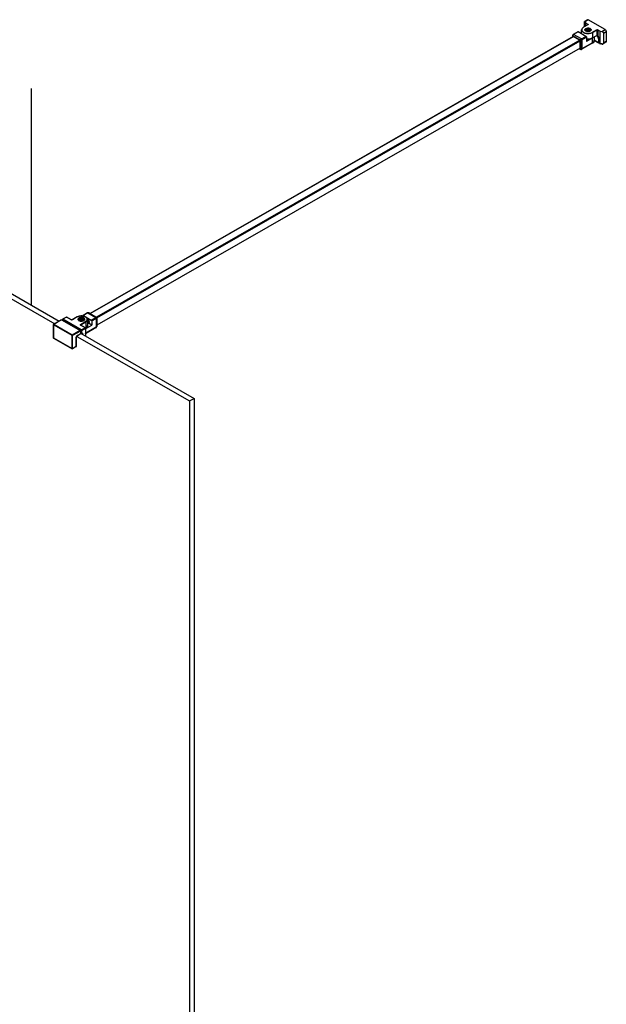
# Model space of a CAD drawing. Extents: x 5483 to 6944, y -29792 to -27080.
# Drawn here: x 6371 to 6897, y -28909 to -28026 of the extents above; entities that cross this region are included whole.
import ezdxf

# ---------------------------------------------------------------- set-up
doc = ezdxf.new("R2010")
doc.units = 0
doc.header["$MEASUREMENT"] = 0
doc.layers.add('DIM', color=7, linetype='CONTINUOUS')

msp = doc.modelspace()

# ---------------------------------------------------------------- linework, layer by layer
at = {"layer": 'DIM', "color": 0}
for p, q in [((6879.94, -28030.21), (6876.16, -28032.39)), ((6880.02, -28030.22), (6876.23, -28032.39)), ((6876.9, -28031.96), (6876.9, -28027.88)), ((6876.9, -28027.88), (6876.91, -28027.9)), ((6876.91, -28031.95), (6876.91, -28027.9)), ((6879.71, -28025.75), (6877.11, -28027.24)), ((6877.37, -28027.63), (6877.88, -28028.52)), ((6880.42, -28025.82), (6877.5, -28027.49)), ((6877.5, -28027.49), (6878.02, -28028.38)), ((6877.88, -28028.52), (6877.88, -28031.4)), ((6877.92, -28028.56), (6877.92, -28031.38)), ((6877.92, -28028.56), (6879.91, -28029.7)), ((6878.02, -28028.38), (6880.02, -28029.53)), ((6879.91, -28029.7), (6879.91, -28030.23)), ((6879.94, -28030.21), (6879.99, -28030.18)), ((6895.57, -28034.51), (6880.42, -28025.82)), ((6866.93, -28040.64), (6433.85, -28289.04)), ((6433.96, -28289.1), (6867.06, -28040.68)), ((6866.23, -28040.27), (6866.22, -28040.34)), ((6866.22, -28040.34), (6866.22, -28041.04)), ((6873, -28043.77), (6866.61, -28040.11)), ((6866.93, -28038.95), (6866.9, -28038.96)), ((6872.71, -28043.93), (6866.9, -28040.6)), ((6871.04, -28036.59), (6866.93, -28038.95)), ((6871.4, -28036.62), (6867.29, -28038.98)), ((6874.21, -28042.94), (6867.29, -28038.98)), ((6878.32, -28040.59), (6871.4, -28036.62)), ((6874.21, -28042.94), (6878.32, -28040.59)), ((6874.45, -28038.37), (6874.45, -28034.77)), ((6874.72, -28043.82), (6878.82, -28041.46)), ((6878.53, -28034.44), (6879.28, -28034)), ((6879.31, -28034.89), (6878.53, -28034.44)), ((6878.53, -28035.45), (6879.31, -28035)), ((6878.53, -28035.45), (6879.28, -28035.89)), ((6878.82, -28041.46), (6878.82, -28045.12)), ((6879.96, -28035.5), (6879.28, -28034)), ((6880.07, -28034.45), (6879.28, -28034)), ((6879.28, -28035.89), (6880.07, -28035.44)), ((6879.31, -28035.87), (6879.31, -28035)), ((6879.35, -28035.85), (6879.35, -28034.95)), ((6880.07, -28034.45), (6880.07, -28035.44)), ((6880.27, -28034.45), (6881.05, -28034)), ((6880.27, -28034.45), (6880.27, -28035.44)), ((6881.05, -28035.89), (6880.27, -28035.44)), ((6880.37, -28035.5), (6881.05, -28034)), ((6880.98, -28035.85), (6880.98, -28034.95)), ((6881.03, -28034.89), (6881.81, -28034.44)), ((6881.03, -28035.87), (6881.03, -28035)), ((6881.81, -28035.45), (6881.03, -28035)), ((6881.05, -28034), (6881.81, -28034.44)), ((6881.05, -28035.89), (6881.81, -28035.45)), ((6882.21, -28035.8), (6882.19, -28035.81)), ((6884.11, -28036.91), (6887.89, -28034.74)), ((6884.18, -28042.07), (6887.97, -28039.9)), ((6884.21, -28037.09), (6888, -28034.91)), ((6884.21, -28037.09), (6884.21, -28042)), ((6884.21, -28042), (6888, -28039.83)), ((6885.77, -28041.15), (6885.77, -28044.16)), ((6888, -28034.91), (6888, -28039.83)), ((6888.5, -28039.77), (6888.55, -28039.8)), ((6888.55, -28039.77), (6888.55, -28039.8)), ((6888.81, -28039.8), (6888.65, -28039.78)), ((6889.01, -28034.91), (6889.01, -28039.83)), ((6889.01, -28034.91), (6891, -28036.06)), ((6889.11, -28034.74), (6891.1, -28035.89)), ((6891, -28047.17), (6891, -28036.06)), ((6891.06, -28047.14), (6891.06, -28036.08)), ((6891.06, -28036.08), (6892.61, -28036.38)), ((6891.1, -28035.89), (6892.65, -28036.18)), ((6892.65, -28036.18), (6895.57, -28034.51)), ((6893.97, -28037.69), (6893.97, -28046.64)), ((6894.12, -28037.67), (6896.58, -28036.26)), ((6894.12, -28037.67), (6894.12, -28046.62)), ((6896.58, -28036.26), (6896.58, -28045.21)), ((6872.79, -28044.06), (6439.69, -28292.48)), ((6439.94, -28292.91), (6873.04, -28044.5)), ((6873.12, -28051.36), (6873.12, -28044.63)), ((6873.39, -28044.45), (6873.39, -28051.85)), ((6883.98, -28046.77), (6874.56, -28052.17)), ((6874.72, -28043.82), (6874.72, -28051.83)), ((6884.13, -28046.44), (6874.72, -28051.83)), ((6884, -28042.15), (6878.82, -28045.12)), ((6879.36, -28042.93), (6879.38, -28042.93)), ((6882.66, -28042.63), (6882.67, -28042.63)), ((6884.13, -28046.44), (6884.13, -28042.09)), ((6889.61, -28046.32), (6885.77, -28044.12)), ((6885.77, -28044.17), (6889.64, -28046.39)), ((6889.61, -28042.93), (6889.61, -28046.32)), ((6889.87, -28046.34), (6889.78, -28046.39)), ((6889.81, -28042.93), (6889.86, -28042.9)), ((6889.81, -28046.32), (6889.81, -28042.93)), ((6889.87, -28046.29), (6889.81, -28046.32)), ((6889.87, -28043.04), (6889.87, -28046.55)), ((6889.91, -28043.1), (6889.91, -28046.61)), ((6890.8, -28047.12), (6889.91, -28046.61)), ((6892.63, -28047.5), (6890.93, -28047.17)), ((6891.06, -28047.14), (6891, -28047.17)), ((6892.61, -28047.43), (6891.06, -28047.14)), ((6896.28, -28045.87), (6893.68, -28047.36)), ((6896.58, -28045.21), (6894.12, -28046.62)), ((6873.12, -28051.18), (6440.01, -28299.6)), ((6873.09, -28051.32), (6440.01, -28299.72)), ((6873, -28052.08), (6872.38, -28051.73)), ((6872.71, -28051.59), (6873.12, -28051.36)), ((6873, -28052.08), (6873.06, -28052.11)), ((6874.53, -28052.18), (6874.56, -28052.17)), ((6015.42, -28076.4), (6402.25, -28298.28)), ((6019.46, -28074.08), (6406.29, -28295.96)), ((6381.27, -28281.61), (6381.27, -28087.33)), ((6431.67, -28288.6), (6427.56, -28290.96)), ((6432.02, -28288.64), (6427.92, -28290.99)), ((6431.67, -28288.6), (6431.7, -28288.58)), ((6431.99, -28288.5), (6431.7, -28288.58)), ((6432.02, -28288.64), (6438.94, -28292.61)), ((6433.18, -28288.66), (6433.23, -28288.69)), ((6433.23, -28288.69), (6439.62, -28292.35)), ((6408.14, -28294.9), (6401.12, -28298.93)), ((6408.31, -28294.92), (6401.29, -28298.95)), ((6408.31, -28294.92), (6424.98, -28304.48)), ((6409.12, -28294.46), (6409.12, -28295.38)), ((6412.63, -28292.32), (6409.2, -28294.29)), ((6412.81, -28292.34), (6409.38, -28294.31)), ((6426.04, -28303.87), (6409.38, -28294.31)), ((6410.05, -28295.46), (6409.66, -28295.69)), ((6410.16, -28295.52), (6409.76, -28295.75)), ((6409.78, -28295.3), (6409.78, -28295.62)), ((6409.78, -28295.3), (6425.64, -28304.4)), ((6412.63, -28292.32), (6412.63, -28292.32)), ((6416.98, -28294.73), (6412.81, -28292.34)), ((6412.99, -28292.32), (6412.99, -28292.32)), ((6417.15, -28294.71), (6412.99, -28292.32)), ((6422.23, -28292.18), (6417.81, -28294.71)), ((6422.41, -28292.2), (6417.99, -28294.73)), ((6423.57, -28295.03), (6423.57, -28294.88)), ((6424.43, -28294.37), (6425.18, -28293.94)), ((6425.21, -28294.82), (6424.43, -28294.37)), ((6424.43, -28295.39), (6425.21, -28294.94)), ((6424.43, -28295.39), (6425.18, -28295.82)), ((6425.86, -28295.43), (6425.18, -28293.94)), ((6425.97, -28294.39), (6425.18, -28293.94)), ((6425.18, -28295.82), (6425.97, -28295.37)), ((6425.21, -28295.81), (6425.21, -28294.94)), ((6425.25, -28295.78), (6425.25, -28294.88)), ((6425.31, -28298.93), (6429.73, -28296.4)), ((6425.56, -28299.37), (6429.98, -28296.83)), ((6425.97, -28294.39), (6425.97, -28295.37)), ((6426.17, -28294.39), (6426.95, -28293.94)), ((6426.17, -28294.39), (6426.17, -28295.37)), ((6426.95, -28295.82), (6426.17, -28295.37)), ((6426.27, -28295.43), (6426.95, -28293.94)), ((6426.88, -28295.78), (6426.88, -28294.88)), ((6426.93, -28294.82), (6427.71, -28294.37)), ((6426.93, -28295.81), (6426.93, -28294.94)), ((6427.71, -28295.39), (6426.93, -28294.94)), ((6426.95, -28293.94), (6427.71, -28294.37)), ((6426.95, -28295.82), (6427.71, -28295.39)), ((6427.41, -28291.29), (6427.41, -28291.37)), ((6427.92, -28290.99), (6434.84, -28294.96)), ((6428.57, -28295.03), (6428.57, -28294.88)), ((6429.98, -28296.83), (6429.98, -28302.22)), ((6431.6, -28294.59), (6431.6, -28299.97)), ((6431.69, -28294.92), (6431.6, -28294.95)), ((6431.66, -28295.39), (6431.6, -28295.42)), ((6431.6, -28295.42), (6431.65, -28295.39)), ((6431.6, -28296.33), (6431.67, -28296.29)), ((6431.6, -28296.54), (6431.69, -28296.43)), ((6431.6, -28296.75), (6431.71, -28296.79)), ((6432.08, -28295.59), (6431.65, -28296)), ((6434.84, -28294.96), (6438.94, -28292.61)), ((6435.34, -28295.84), (6439.45, -28293.48)), ((6435.34, -28295.84), (6435.34, -28299.49)), ((6439.45, -28293.48), (6439.45, -28301.5)), ((6440.01, -28293.03), (6440.01, -28300.43)), ((6400.94, -28299.24), (6400.94, -28310.82)), ((6401.04, -28299.38), (6401.04, -28310.97)), ((6417.71, -28308.94), (6401.04, -28299.38)), ((6417.96, -28308.51), (6401.29, -28298.95)), ((6424.98, -28304.48), (6417.96, -28308.51)), ((6425.23, -28304.92), (6418.21, -28308.94)), ((6424.91, -28304.44), (6425.31, -28304.21)), ((6425.23, -28304.84), (6425.64, -28304.6)), ((6425.23, -28304.92), (6425.23, -28307.14)), ((6429.48, -28301.9), (6425.31, -28299.51)), ((6429.65, -28301.88), (6425.49, -28299.49)), ((6425.56, -28299.37), (6425.56, -28299.54)), ((6425.64, -28304.4), (6425.64, -28306.74)), ((6426.04, -28303.87), (6429.48, -28301.9)), ((6426.3, -28304.31), (6429.73, -28302.34)), ((6426.3, -28304.31), (6426.3, -28307.12)), ((6429.73, -28302.34), (6429.73, -28309.4)), ((6429.83, -28302.19), (6429.83, -28309.46)), ((6429.98, -28302.22), (6429.83, -28302.3)), ((6429.91, -28302.38), (6429.83, -28302.42)), ((6439.3, -28301.82), (6429.88, -28307.23)), ((6430.03, -28302.54), (6435.34, -28299.49)), ((6439.45, -28301.5), (6430.03, -28306.9)), ((6430.03, -28306.9), (6430.03, -28302.54)), ((6432.61, -28297.92), (6431.6, -28298.5)), ((6432.61, -28297.92), (6432.71, -28297.87)), ((6435.34, -28299.49), (6432.61, -28297.92)), ((6439.3, -28301.82), (6439.33, -28301.8)), ((6439.33, -28301.8), (6439.55, -28301.6)), ((6440.01, -28300.43), (6440.01, -28300.49)), ((6401.04, -28310.97), (6417.71, -28320.53)), ((6401.12, -28311.13), (6417.78, -28320.69)), ((6417.71, -28320.53), (6417.71, -28308.94)), ((6418.21, -28320.53), (6418.21, -28308.94)), ((6421.5, -28318.64), (6421.5, -28310.45)), ((6421.71, -28318.27), (6421.71, -28310.16)), ((6422.02, -28309.62), (6523.02, -28367.55)), ((6422.36, -28309.03), (6425.08, -28307.47)), ((6422.51, -28308.7), (6425.23, -28307.14)), ((6425.23, -28306.88), (6425.64, -28306.65)), ((6425.29, -28306.86), (6527.06, -28365.23)), ((6425.79, -28306.86), (6425.54, -28307)), ((6426.3, -28307.12), (6425.64, -28306.74)), ((6425.79, -28306.86), (6425.79, -28307.15)), ((6426.3, -28307.12), (6426.8, -28306.83)), ((6426.65, -28307.64), (6426.65, -28306.91)), ((6426.8, -28306.83), (6427.31, -28307.12)), ((6427.31, -28308.01), (6427.31, -28307.12)), ((6421.42, -28318.81), (6418.14, -28320.69)), ((6421.5, -28318.64), (6418.21, -28320.53)), ((6523.02, -28367.55), (6527.06, -28365.23)), ((6523.02, -28367.55), (6523.02, -29722.08)), ((6527.06, -28365.23), (6527.06, -29719.76))]:
    msp.add_line(p, q, dxfattribs=at)
for points in [[(6877.11, -28027.24), (6877.1, -28027.25), (6877, -28027.35), (6876.94, -28027.5), (6876.91, -28027.7), (6876.9, -28027.88)], [(6877.92, -28028.56), (6877.9, -28028.55), (6877.89, -28028.53), (6877.88, -28028.52)], [(6866.9, -28038.96), (6866.69, -28039.16), (6866.46, -28039.49), (6866.3, -28039.89), (6866.23, -28040.27)], [(6891, -28036.06), (6891.02, -28036.07), (6891.04, -28036.07), (6891.06, -28036.08)], [(6892.63, -28047.5), (6892.97, -28047.53), (6893.37, -28047.49), (6893.68, -28047.36)], [(6873.06, -28052.11), (6873.4, -28052.23), (6873.84, -28052.3), (6874.24, -28052.27), (6874.53, -28052.18)], [(6433.18, -28288.66), (6432.83, -28288.54), (6432.39, -28288.47), (6431.99, -28288.5)], [(6439.55, -28301.6), (6439.77, -28301.28), (6439.94, -28300.87), (6440.01, -28300.49)], [(6421.42, -28318.81), (6421.47, -28318.78), (6421.59, -28318.66)], [(6421.59, -28318.66), (6421.67, -28318.51), (6421.7, -28318.32), (6421.71, -28318.27)]]:
    msp.add_lwpolyline(points, dxfattribs=at)
for centre, radius, start, end in [((6878.81, -28036.89), 5.19, 119.83714, 120.46585), ((6879.27, -28027.9), 2.36, 179.32853, 179.99613), ((6879.26, -28034.37), 1.81, 231.22674, 231.46566), ((6879.36, -28034.24), 1.97, 231.53577, 236.733), ((6880.99, -28034.27), 1.94, 304.94494, 307.86651), ((6881.05, -28034.35), 1.84, 307.88616, 308.58481), ((6888.32, -28040.52), 0.717, 115.70076, 119.7776), ((6885.87, -28042.68), 3.75, 47.0981, 50.39812), ((6888.5, -28040.93), 1.22, 81.31257, 90.0352), ((6888.5, -28041.11), 1.34, 83.81289, 89.97429), ((6888.79, -28039.4), 0.471, 240.14721, 245.24941), ((6880.14, -28033.4), 9.57, 262.07168, 264.54088), ((6880.14, -28033.56), 9.46, 261.99715, 264.89958), ((6880.15, -28033.26), 9.7, 264.53549, 264.9994), ((6880.17, -28033.24), 9.78, 264.90059, 269.77429), ((6880.15, -28033.23), 9.73, 264.99934, 265.34529), ((6880.17, -28033.07), 9.9, 265.43561, 269.51154), ((6880.17, -28032.99), 9.97, 269.50436, 270.00912), ((6880.17, -28033.19), 9.83, 269.7672, 270.00083), ((6880.17, -28033), 9.96, 270.0091, 270.46197), ((6880.17, -28033.24), 9.79, 269.99279, 275.09617), ((6880.17, -28033.07), 9.89, 270.45738, 274.57158), ((6880.18, -28033.2), 9.77, 274.57738, 275.02854), ((6880.18, -28033.24), 9.72, 275.02849, 275.51307), ((6880.21, -28033.69), 9.33, 275.07941, 280.34043), ((6880.21, -28033.53), 9.43, 275.49263, 279.84736), ((6880.26, -28033.84), 9.12, 279.86944, 280.1853), ((6880.27, -28033.89), 9.06, 280.18519, 280.59695), ((6880.36, -28034.51), 8.49, 280.31722, 285.87406), ((6880.37, -28034.36), 8.58, 280.55364, 285.47927), ((6880.49, -28034.84), 8.09, 285.61269, 285.75665), ((6880.66, -28035.39), 7.51, 285.68543, 291.35714), ((6881.43, -28037.15), 5.59, 297.96374, 299.27284), ((6881.51, -28037.3), 5.42, 299.27673, 299.83715), ((6883.78, -28044.13), 1.99, 340.84392, 347.98882), ((6883.9, -28044.16), 1.88, 348.0048, 359.92936), ((6887.03, -28043.1), 2.89, 0.00403, 1.16709), ((6892.96, -28045.61), 1.85, 259.18177, 259.94789), ((6893.14, -28046.55), 0.877, 304.40108, 309.79191), ((6432.41, -28290.56), 2.05, 66.21989, 67.92115), ((6412.81, -28292.63), 0.357, 60.71246, 119.28754), ((6417.42, -28293.9), 0.941, 251.29343, 252.25376), ((6417.54, -28293.9), 0.941, 287.7525, 288.70467), ((6424.89, -28296.82), 5.35, 118.2466, 119.83099), ((6424.4, -28294.88), 0.833, 180.03157, 190.04423), ((6424.42, -28294.88), 0.853, 190.03136, 192.26316), ((6426.06, -28298.26), 4.82, 95.74946, 96.41744), ((6426.06, -28298.33), 4.89, 92.89835, 95.74397), ((6426.07, -28298.36), 4.92, 84.88138, 87.35288), ((6426.64, -28296.45), 2.91, 60.22914, 65.14569), ((6427.74, -28294.88), 0.832, 350.11402, 359.96213), ((6434.63, -28288.83), 6.29, 240.7937, 242.83061), ((6433.83, -28292.6), 4.69, 241.56992, 243.7326), ((6432.87, -28294.98), 2.31, 236.54035, 240.14448), ((6438.38, -28295.66), 6.73, 173.77038, 177.72941), ((6434.77, -28289.42), 6.74, 242.42172, 246.44143), ((6438.99, -28295.73), 7.35, 169.77015, 173.74702), ((6432.05, -28295.85), 0.998, 250.12429, 253.4182), ((6435.03, -28288.81), 7.4, 246.46941, 250.33325), ((6430.04, -28296.32), 2.56, 23.49771, 36.19771), ((6430.65, -28296.13), 1.93, 10.48419, 10.8366), ((6431.6, -28296.13), 0.975, 346.81431, 347.07871), ((6433.55, -28295.62), 1.66, 251.85669, 257.25585), ((6425.59, -28299.52), 0.135, 154.92748, 163.00167), ((6427.31, -28297.78), 5.48, 297.59849, 299.82396), ((6427.33, -28297.88), 5.19, 299.83684, 300.4135), ((6427.39, -28297.98), 5.07, 300.41103, 301.61528), ((6427.41, -28297.73), 5.18, 299.83661, 300.4615), ((6427.55, -28297.96), 4.9, 300.43904, 303.49041), ((6427.62, -28298.35), 4.64, 301.55218, 306.9796), ((6427.69, -28298.17), 4.65, 303.51412, 303.82577), ((6427.71, -28298.22), 4.6, 303.82557, 304.25292), ((6427.76, -28298.28), 4.52, 304.2519, 305.02448), ((6427.85, -28298.41), 4.36, 305.01962, 306.62417), ((6427.88, -28298.71), 4.19, 307.04227, 308.7435), ((6428.4, -28299.07), 3.5, 313.22969, 313.73195), ((6429.74, -28299.97), 1.86, 347.00009, 359.89969), ((6438, -28300.2), 2.03, 351.7883, 353.61955), ((6425.15, -28306.86), 0.64, 359.97282, 3.53443), ((6427.3, -28302.14), 5.49, 297.52685, 299.82356), ((6427.22, -28302.59), 5.35, 299.28115, 299.83693), ((6421.19, -28318.27), 0.52, 357.59215, 359.98366)]:
    msp.add_arc(centre, radius, start, end, dxfattribs=at)
msp.add_ellipse((6890.8, -28047), major_axis=(0.219, -0.155), ratio=0.368324, start_param=4.96777, end_param=6.074919, dxfattribs=at)
for points, knots in [([(6876.16, -28032.39), (6875.68, -28032.66), (6874.85, -28033.3), (6874.45, -28034.31), (6874.45, -28034.77)], [0, 0, 0, 0, 0.545522, 1, 1, 1, 1]), ([(6876.18, -28032.42), (6875.73, -28032.69), (6874.95, -28033.29), (6874.43, -28034.69), (6875, -28036.07), (6876.31, -28037.06), (6878.11, -28037.71), (6880.8, -28037.99), (6882.94, -28037.58), (6884.11, -28036.91)], [0, 0, 0, 0, 0.113713, 0.206481, 0.299883, 0.414843, 0.554377, 0.708812, 1, 1, 1, 1]), ([(6876.23, -28032.39), (6876.22, -28032.39), (6876.19, -28032.38), (6876.17, -28032.38), (6876.16, -28032.39)], [0, 0, 0, 0, 0.545468, 1, 1, 1, 1]), ([(6876.91, -28027.88), (6876.91, -28027.76), (6876.92, -28027.6), (6877.01, -28027.38), (6877.14, -28027.37), (6877.26, -28027.46), (6877.32, -28027.56), (6877.37, -28027.63)], [0, 0, 0, 0, 0.361823, 0.555957, 0.628191, 0.719923, 1, 1, 1, 1]), ([(6877.11, -28027.24), (6877.14, -28027.22), (6877.31, -28027.2), (6877.43, -28027.38), (6877.5, -28027.49)], [0, 0, 0, 0, 0.176629, 1, 1, 1, 1]), ([(6877.5, -28027.49), (6877.47, -28027.5), (6877.42, -28027.51), (6877.38, -28027.56), (6877.39, -28027.59), (6877.4, -28027.6)], [0, 0, 0, 0, 0.552261, 0.776818, 1, 1, 1, 1]), ([(6879.71, -28025.75), (6879.76, -28025.72), (6879.99, -28025.64), (6880.25, -28025.72), (6880.42, -28025.82)], [0, 0, 0, 0, 0.221472, 1, 1, 1, 1]), ([(6879.91, -28029.7), (6879.95, -28029.72), (6880.05, -28029.79), (6880.12, -28029.9), (6880.12, -28029.99)], [0, 0, 0, 0, 0.296121, 1, 1, 1, 1]), ([(6880.02, -28030.22), (6880, -28030.21), (6879.98, -28030.2), (6879.95, -28030.21), (6879.94, -28030.21)], [0, 0, 0, 0, 0.545468, 1, 1, 1, 1]), ([(6880.02, -28029.53), (6880.12, -28029.59), (6880.34, -28029.77), (6880.23, -28030.04), (6880.15, -28030.12)], [0, 0, 0, 0, 0.532418, 1, 1, 1, 1]), ([(6880.1, -28030.06), (6880.11, -28030.05), (6880.12, -28030.03), (6880.12, -28030), (6880.12, -28029.99)], [0, 0, 0, 0, 0.53859, 1, 1, 1, 1]), ([(6866.61, -28040.11), (6866.54, -28040.07), (6866.33, -28039.99), (6866.23, -28040.19), (6866.23, -28040.27)], [0, 0, 0, 0, 0.518904, 1, 1, 1, 1]), ([(6866.62, -28040.57), (6866.6, -28040.58), (6866.52, -28040.65), (6866.5, -28040.76), (6866.5, -28040.83)], [0, 0, 0, 0, 0.220927, 1, 1, 1, 1]), ([(6866.61, -28040.11), (6866.64, -28039.99), (6866.77, -28039.57), (6867.03, -28039.17), (6867.29, -28038.97)], [0, 0, 0, 0, 0.265616, 1, 1, 1, 1]), ([(6866.9, -28040.6), (6866.88, -28040.58), (6866.79, -28040.54), (6866.68, -28040.53), (6866.62, -28040.57)], [0, 0, 0, 0, 0.294706, 1, 1, 1, 1]), ([(6867.29, -28038.98), (6867.26, -28038.96), (6867.15, -28038.91), (6867.01, -28038.9), (6866.93, -28038.95)], [0, 0, 0, 0, 0.294388, 1, 1, 1, 1]), ([(6871.04, -28036.59), (6871.07, -28036.57), (6871.18, -28036.53), (6871.32, -28036.57), (6871.4, -28036.62)], [0, 0, 0, 0, 0.221472, 1, 1, 1, 1]), ([(6874.45, -28034.77), (6874.45, -28035.1), (6874.65, -28035.81), (6875.43, -28036.69), (6876.58, -28037.38), (6878.54, -28038.03), (6881.21, -28038.16), (6883.32, -28037.6), (6884.21, -28037.09)], [0, 0, 0, 0, 0.086737, 0.186208, 0.303836, 0.438075, 0.729921, 1, 1, 1, 1]), ([(6878.13, -28035.8), (6877.89, -28035.66), (6877.5, -28035.36), (6877.22, -28034.64), (6877.51, -28033.94), (6877.91, -28033.63), (6878.15, -28033.49)], [0, 0, 0, 0, 0.274772, 0.498845, 0.723707, 1, 1, 1, 1]), ([(6881.93, -28033.93), (6881.75, -28033.83), (6881.33, -28033.65), (6880.65, -28033.52), (6879.93, -28033.5), (6879.22, -28033.6), (6878.6, -28033.8), (6878.09, -28034.11), (6877.75, -28034.49), (6877.67, -28034.8), (6877.67, -28034.95)], [0, 0, 0, 0, 0.128873, 0.270781, 0.418304, 0.562993, 0.696907, 0.814248, 0.913474, 1, 1, 1, 1]), ([(6877.67, -28034.95), (6877.67, -28035.1), (6877.76, -28035.43), (6878, -28035.67), (6878.13, -28035.78)], [0, 0, 0, 0, 0.463036, 1, 1, 1, 1]), ([(6878.83, -28036.1), (6878.76, -28036.08), (6878.52, -28036), (6878.29, -28035.9), (6878.13, -28035.8)], [0, 0, 0, 0, 0.262052, 1, 1, 1, 1]), ([(6878.15, -28033.49), (6878.74, -28033.15), (6879.84, -28032.94), (6881.22, -28033.09), (6882.15, -28033.42), (6882.82, -28033.93), (6883.11, -28034.64), (6882.84, -28035.35), (6882.44, -28035.66), (6882.21, -28035.8)], [0, 0, 0, 0, 0.291189, 0.445616, 0.58508, 0.699929, 0.793265, 0.886116, 1, 1, 1, 1]), ([(6878.32, -28040.59), (6878.39, -28040.63), (6878.65, -28040.85), (6878.82, -28041.2), (6878.82, -28041.46)], [0, 0, 0, 0, 0.24032, 1, 1, 1, 1]), ([(6881.52, -28036.1), (6881.31, -28036.16), (6880.42, -28036.35), (6879.48, -28036.3), (6878.83, -28036.1)], [0, 0, 0, 0, 0.24611, 1, 1, 1, 1]), ([(6879.35, -28034.95), (6879.35, -28034.94), (6879.35, -28034.92), (6879.32, -28034.9), (6879.31, -28034.89)], [0, 0, 0, 0, 0.220447, 1, 1, 1, 1]), ([(6879.31, -28035), (6879.31, -28035), (6879.33, -28034.99), (6879.35, -28034.96), (6879.35, -28034.95)], [0, 0, 0, 0, 0.295971, 1, 1, 1, 1]), ([(6880.07, -28034.45), (6880.08, -28034.46), (6880.15, -28034.48), (6880.22, -28034.48), (6880.27, -28034.45)], [0, 0, 0, 0, 0.240584, 1, 1, 1, 1]), ([(6880.27, -28035.44), (6880.25, -28035.43), (6880.19, -28035.41), (6880.11, -28035.41), (6880.07, -28035.44)], [0, 0, 0, 0, 0.240584, 1, 1, 1, 1]), ([(6881.03, -28034.89), (6881.02, -28034.89), (6881, -28034.9), (6880.98, -28034.93), (6880.98, -28034.95)], [0, 0, 0, 0, 0.295971, 1, 1, 1, 1]), ([(6880.98, -28034.95), (6880.98, -28034.95), (6880.99, -28034.98), (6881.01, -28034.99), (6881.03, -28035)], [0, 0, 0, 0, 0.220447, 1, 1, 1, 1]), ([(6882.19, -28035.81), (6882.14, -28035.84), (6881.92, -28035.95), (6881.7, -28036.04), (6881.52, -28036.1)], [0, 0, 0, 0, 0.238154, 1, 1, 1, 1]), ([(6881.93, -28033.93), (6882.04, -28033.99), (6882.24, -28034.13), (6882.48, -28034.38), (6882.63, -28034.65), (6882.67, -28034.85), (6882.67, -28034.95)], [0, 0, 0, 0, 0.29038, 0.549771, 0.782717, 1, 1, 1, 1]), ([(6882.67, -28034.95), (6882.67, -28035.1), (6882.57, -28035.43), (6882.33, -28035.67), (6882.2, -28035.78)], [0, 0, 0, 0, 0.462748, 1, 1, 1, 1]), ([(6887.89, -28034.74), (6887.98, -28034.69), (6888.37, -28034.55), (6888.83, -28034.58), (6889.11, -28034.74)], [0, 0, 0, 0, 0.240575, 1, 1, 1, 1]), ([(6888, -28039.83), (6888, -28039.84), (6887.99, -28039.87), (6887.98, -28039.89), (6887.97, -28039.9)], [0, 0, 0, 0, 0.546342, 1, 1, 1, 1]), ([(6889.61, -28042.93), (6889.61, -28042.65), (6889.51, -28042.06), (6889.16, -28041.22), (6888.65, -28040.47), (6888.21, -28040.05), (6887.97, -28039.89)], [0, 0, 0, 0, 0.235012, 0.494829, 0.757426, 1, 1, 1, 1]), ([(6888, -28034.91), (6888.07, -28034.87), (6888.39, -28034.76), (6888.78, -28034.79), (6889.01, -28034.91)], [0, 0, 0, 0, 0.240576, 1, 1, 1, 1]), ([(6888, -28039.83), (6888.03, -28039.81), (6888.19, -28039.74), (6888.37, -28039.71), (6888.5, -28039.71)], [0, 0, 0, 0, 0.228927, 1, 1, 1, 1]), ([(6889.81, -28042.93), (6889.81, -28042.65), (6889.72, -28042.05), (6889.38, -28041.21), (6888.87, -28040.43), (6888.44, -28039.99), (6888.2, -28039.81)], [0, 0, 0, 0, 0.233444, 0.491351, 0.753883, 1, 1, 1, 1]), ([(6888.29, -28039.78), (6888.77, -28040.19), (6889.53, -28041.21), (6889.9, -28042.44), (6889.91, -28043.04)], [0, 0, 0, 0, 0.511063, 1, 1, 1, 1]), ([(6889.87, -28043.04), (6889.87, -28042.48), (6889.54, -28041.32), (6888.86, -28040.35), (6888.42, -28039.94)], [0, 0, 0, 0, 0.483755, 1, 1, 1, 1]), ([(6891.1, -28035.89), (6891.1, -28035.9), (6891.07, -28035.96), (6891.06, -28036.03), (6891.06, -28036.08)], [0, 0, 0, 0, 0.209532, 1, 1, 1, 1]), ([(6892.61, -28036.38), (6892.95, -28036.44), (6893.58, -28036.73), (6893.97, -28037.37), (6893.97, -28037.69)], [0, 0, 0, 0, 0.524771, 1, 1, 1, 1]), ([(6892.65, -28036.18), (6893.03, -28036.26), (6893.71, -28036.61), (6894.12, -28037.32), (6894.12, -28037.67)], [0, 0, 0, 0, 0.522902, 1, 1, 1, 1]), ([(6895.57, -28034.51), (6895.87, -28034.68), (6896.35, -28035.23), (6896.58, -28035.91), (6896.58, -28036.26)], [0, 0, 0, 0, 0.499363, 1, 1, 1, 1]), ([(6873.12, -28044.63), (6873.12, -28044.58), (6873.08, -28044.35), (6872.96, -28044.14), (6872.84, -28044.02)], [0, 0, 0, 0, 0.232573, 1, 1, 1, 1]), ([(6874.21, -28042.94), (6874.12, -28043), (6873.7, -28043.26), (6873.3, -28043.55), (6873, -28043.77)], [0, 0, 0, 0, 0.234979, 1, 1, 1, 1]), ([(6873.39, -28044.45), (6873.39, -28044.39), (6873.36, -28044.12), (6873.18, -28043.87), (6873, -28043.77)], [0, 0, 0, 0, 0.24117, 1, 1, 1, 1]), ([(6874.72, -28043.82), (6874.62, -28043.87), (6874.18, -28044.1), (6873.74, -28044.31), (6873.39, -28044.45)], [0, 0, 0, 0, 0.234993, 1, 1, 1, 1]), ([(6874.72, -28043.82), (6874.72, -28043.65), (6874.58, -28043.31), (6874.36, -28043.03), (6874.21, -28042.94)], [0, 0, 0, 0, 0.500668, 1, 1, 1, 1]), ([(6885.77, -28044.16), (6885.77, -28044.68), (6885.37, -28045.78), (6884.48, -28046.48), (6883.98, -28046.77)], [0, 0, 0, 0, 0.474027, 1, 1, 1, 1]), ([(6883.98, -28046.77), (6884.01, -28046.75), (6884.1, -28046.67), (6884.13, -28046.53), (6884.13, -28046.44)], [0, 0, 0, 0, 0.220965, 1, 1, 1, 1]), ([(6885.67, -28044.79), (6885.61, -28044.95), (6885.27, -28045.64), (6884.64, -28046.14), (6884.13, -28046.44)], [0, 0, 0, 0, 0.222079, 1, 1, 1, 1]), ([(6884.21, -28042), (6884.21, -28042.02), (6884.2, -28042.04), (6884.19, -28042.06), (6884.18, -28042.07)], [0, 0, 0, 0, 0.546342, 1, 1, 1, 1]), ([(6889.61, -28042.93), (6889.62, -28042.93), (6889.69, -28042.96), (6889.77, -28042.95), (6889.81, -28042.93)], [0, 0, 0, 0, 0.240584, 1, 1, 1, 1]), ([(6889.61, -28046.32), (6889.61, -28046.33), (6889.61, -28046.35), (6889.62, -28046.38), (6889.64, -28046.39)], [0, 0, 0, 0, 0.295387, 1, 1, 1, 1]), ([(6889.81, -28046.32), (6889.8, -28046.33), (6889.73, -28046.35), (6889.66, -28046.35), (6889.61, -28046.32)], [0, 0, 0, 0, 0.240584, 1, 1, 1, 1]), ([(6889.78, -28046.39), (6889.8, -28046.38), (6889.81, -28046.35), (6889.81, -28046.33), (6889.81, -28046.32)], [0, 0, 0, 0, 0.704614, 1, 1, 1, 1]), ([(6889.91, -28043.1), (6889.9, -28043.09), (6889.88, -28043.08), (6889.87, -28043.05), (6889.87, -28043.04)], [0, 0, 0, 0, 0.547019, 1, 1, 1, 1]), ([(6889.91, -28046.61), (6889.9, -28046.6), (6889.88, -28046.59), (6889.87, -28046.56), (6889.87, -28046.55)], [0, 0, 0, 0, 0.547019, 1, 1, 1, 1]), ([(6892.63, -28047.5), (6892.62, -28047.51), (6892.61, -28047.48), (6892.62, -28047.46), (6892.62, -28047.44)], [0, 0, 0, 0, 0.229243, 1, 1, 1, 1]), ([(6893.63, -28047.27), (6893.57, -28047.32), (6893.26, -28047.48), (6892.89, -28047.49), (6892.63, -28047.44)], [0, 0, 0, 0, 0.23428, 1, 1, 1, 1]), ([(6894.12, -28046.62), (6894.12, -28046.77), (6894.04, -28047.08), (6893.81, -28047.29), (6893.69, -28047.36)], [0, 0, 0, 0, 0.502543, 1, 1, 1, 1]), ([(6896.58, -28045.21), (6896.58, -28045.28), (6896.57, -28045.53), (6896.43, -28045.78), (6896.28, -28045.87)], [0, 0, 0, 0, 0.295531, 1, 1, 1, 1]), ([(6872.71, -28051.59), (6872.74, -28051.61), (6872.82, -28051.65), (6872.94, -28051.65), (6873, -28051.62)], [0, 0, 0, 0, 0.294706, 1, 1, 1, 1]), ([(6873, -28051.62), (6873.02, -28051.61), (6873.09, -28051.54), (6873.12, -28051.43), (6873.12, -28051.36)], [0, 0, 0, 0, 0.220927, 1, 1, 1, 1]), ([(6873.06, -28052.11), (6873.13, -28052.14), (6873.35, -28052.16), (6873.39, -28051.94), (6873.39, -28051.85)], [0, 0, 0, 0, 0.479428, 1, 1, 1, 1]), ([(6873.39, -28051.85), (6873.51, -28051.89), (6873.94, -28051.99), (6874.42, -28051.96), (6874.72, -28051.84)], [0, 0, 0, 0, 0.265656, 1, 1, 1, 1]), ([(6874.56, -28052.17), (6874.58, -28052.16), (6874.68, -28052.07), (6874.72, -28051.93), (6874.72, -28051.83)], [0, 0, 0, 0, 0.218507, 1, 1, 1, 1]), ([(6431.7, -28288.58), (6431.73, -28288.58), (6431.84, -28288.55), (6431.95, -28288.6), (6432.02, -28288.64)], [0, 0, 0, 0, 0.222925, 1, 1, 1, 1]), ([(6432.02, -28288.64), (6432.29, -28288.52), (6432.71, -28288.5), (6433.08, -28288.63), (6433.18, -28288.66)], [0, 0, 0, 0, 0.739494, 1, 1, 1, 1]), ([(6408.14, -28294.9), (6408.17, -28294.88), (6408.24, -28294.88), (6408.3, -28294.91), (6408.31, -28294.92)], [0, 0, 0, 0, 0.705294, 1, 1, 1, 1]), ([(6409.2, -28294.29), (6409.16, -28294.31), (6409.13, -28294.38), (6409.12, -28294.44), (6409.12, -28294.46)], [0, 0, 0, 0, 0.704611, 1, 1, 1, 1]), ([(6409.38, -28294.31), (6409.36, -28294.3), (6409.31, -28294.27), (6409.23, -28294.27), (6409.2, -28294.29)], [0, 0, 0, 0, 0.294706, 1, 1, 1, 1]), ([(6412.81, -28292.34), (6412.79, -28292.33), (6412.74, -28292.3), (6412.67, -28292.3), (6412.63, -28292.32)], [0, 0, 0, 0, 0.294251, 1, 1, 1, 1]), ([(6412.81, -28292.34), (6412.83, -28292.33), (6412.88, -28292.3), (6412.95, -28292.3), (6412.99, -28292.32)], [0, 0, 0, 0, 0.294251, 1, 1, 1, 1]), ([(6416.98, -28294.73), (6416.99, -28294.72), (6417.05, -28294.69), (6417.12, -28294.69), (6417.15, -28294.71)], [0, 0, 0, 0, 0.294708, 1, 1, 1, 1]), ([(6417.81, -28294.71), (6417.71, -28294.77), (6417.48, -28294.8), (6417.25, -28294.77), (6417.15, -28294.71)], [0, 0, 0, 0, 0.499985, 1, 1, 1, 1]), ([(6417.99, -28294.73), (6417.97, -28294.72), (6417.92, -28294.69), (6417.85, -28294.69), (6417.81, -28294.71)], [0, 0, 0, 0, 0.294708, 1, 1, 1, 1]), ([(6422.41, -28292.2), (6422.39, -28292.19), (6422.34, -28292.16), (6422.27, -28292.16), (6422.23, -28292.18)], [0, 0, 0, 0, 0.294708, 1, 1, 1, 1]), ([(6422.36, -28292.11), (6423.21, -28291.65), (6425.22, -28291.14), (6427.74, -28291.3), (6429.57, -28291.94), (6430.66, -28292.63), (6431.41, -28293.52), (6431.6, -28294.25), (6431.6, -28294.59)], [0, 0, 0, 0, 0.26865, 0.553864, 0.68533, 0.80249, 0.90556, 1, 1, 1, 1]), ([(6430.53, -28295.8), (6430.82, -28295.52), (6431.28, -28294.88), (6431.25, -28293.64), (6430.46, -28292.61), (6429.18, -28291.85), (6427.55, -28291.39), (6425.21, -28291.24), (6423.4, -28291.62), (6422.41, -28292.2)], [0, 0, 0, 0, 0.09937, 0.188628, 0.289197, 0.412699, 0.556931, 0.711832, 1, 1, 1, 1]), ([(6424.34, -28292.86), (6423.98, -28293.01), (6423.37, -28293.34), (6423.03, -28294), (6423.03, -28294.3)], [0, 0, 0, 0, 0.56568, 1, 1, 1, 1]), ([(6423.1, -28294.67), (6423.13, -28294.73), (6423.25, -28294.98), (6423.45, -28295.19), (6423.62, -28295.32)], [0, 0, 0, 0, 0.230379, 1, 1, 1, 1]), ([(6428.21, -28293.82), (6427.79, -28293.58), (6426.79, -28293.29), (6425.27, -28293.3), (6423.93, -28293.71), (6423.24, -28294.33), (6423.11, -28294.67)], [0, 0, 0, 0, 0.260365, 0.545279, 0.803031, 1, 1, 1, 1]), ([(6423.23, -28294.92), (6423.26, -28294.74), (6423.51, -28294.24), (6424.34, -28293.71), (6425.1, -28293.52), (6425.52, -28293.48)], [0, 0, 0, 0, 0.194099, 0.555197, 1, 1, 1, 1]), ([(6427.84, -28293.87), (6427.65, -28293.76), (6427.23, -28293.59), (6426.55, -28293.45), (6425.83, -28293.43), (6425.12, -28293.53), (6424.5, -28293.74), (6424, -28294.04), (6423.66, -28294.43), (6423.57, -28294.74), (6423.57, -28294.88)], [0, 0, 0, 0, 0.128873, 0.270781, 0.418304, 0.562994, 0.696908, 0.814248, 0.913475, 1, 1, 1, 1]), ([(6423.59, -28295.06), (6423.59, -28295.09), (6423.63, -28295.21), (6423.69, -28295.33), (6423.74, -28295.41)], [0, 0, 0, 0, 0.241105, 1, 1, 1, 1]), ([(6423.92, -28295.53), (6424.63, -28295.93), (6425.93, -28296.14), (6427.51, -28295.89), (6428.24, -28295.54), (6428.53, -28295.32)], [0, 0, 0, 0, 0.508686, 0.77236, 1, 1, 1, 1]), ([(6427.87, -28292.89), (6427.32, -28292.66), (6426.11, -28292.46), (6424.9, -28292.64), (6424.34, -28292.86)], [0, 0, 0, 0, 0.498498, 1, 1, 1, 1]), ([(6425.25, -28294.88), (6425.25, -28294.88), (6425.25, -28294.85), (6425.23, -28294.83), (6425.21, -28294.82)], [0, 0, 0, 0, 0.220446, 1, 1, 1, 1]), ([(6425.21, -28294.94), (6425.22, -28294.93), (6425.24, -28294.92), (6425.25, -28294.9), (6425.25, -28294.88)], [0, 0, 0, 0, 0.295971, 1, 1, 1, 1]), ([(6425.97, -28294.39), (6425.98, -28294.4), (6426.05, -28294.42), (6426.12, -28294.41), (6426.17, -28294.39)], [0, 0, 0, 0, 0.240584, 1, 1, 1, 1]), ([(6426.17, -28295.37), (6426.15, -28295.36), (6426.09, -28295.34), (6426.01, -28295.35), (6425.97, -28295.37)], [0, 0, 0, 0, 0.240584, 1, 1, 1, 1]), ([(6426.51, -28293.47), (6426.63, -28293.48), (6427.1, -28293.54), (6427.55, -28293.67), (6427.87, -28293.81)], [0, 0, 0, 0, 0.262933, 1, 1, 1, 1]), ([(6426.93, -28294.82), (6426.92, -28294.83), (6426.9, -28294.84), (6426.88, -28294.86), (6426.88, -28294.88)], [0, 0, 0, 0, 0.295971, 1, 1, 1, 1]), ([(6426.88, -28294.88), (6426.88, -28294.89), (6426.89, -28294.91), (6426.91, -28294.93), (6426.93, -28294.94)], [0, 0, 0, 0, 0.220446, 1, 1, 1, 1]), ([(6427.56, -28290.96), (6427.54, -28290.97), (6427.44, -28291.05), (6427.41, -28291.19), (6427.41, -28291.29)], [0, 0, 0, 0, 0.220964, 1, 1, 1, 1]), ([(6427.92, -28290.99), (6427.89, -28290.97), (6427.78, -28290.92), (6427.64, -28290.92), (6427.56, -28290.96)], [0, 0, 0, 0, 0.294861, 1, 1, 1, 1]), ([(6427.84, -28293.87), (6427.95, -28293.93), (6428.14, -28294.07), (6428.38, -28294.31), (6428.53, -28294.59), (6428.57, -28294.79), (6428.57, -28294.88)], [0, 0, 0, 0, 0.29038, 0.549772, 0.782717, 1, 1, 1, 1]), ([(6428.09, -28293.93), (6428.2, -28293.99), (6428.55, -28294.22), (6428.85, -28294.6), (6428.91, -28294.9)], [0, 0, 0, 0, 0.289574, 1, 1, 1, 1]), ([(6429.1, -28294.3), (6429.1, -28294.06), (6428.9, -28293.54), (6428.47, -28293.21), (6428.21, -28293.06)], [0, 0, 0, 0, 0.448481, 1, 1, 1, 1]), ([(6429.03, -28294.68), (6429, -28294.6), (6428.81, -28294.24), (6428.48, -28293.98), (6428.21, -28293.82)], [0, 0, 0, 0, 0.222717, 1, 1, 1, 1]), ([(6428.56, -28295.02), (6428.55, -28295.06), (6428.52, -28295.2), (6428.45, -28295.33), (6428.39, -28295.42)], [0, 0, 0, 0, 0.240586, 1, 1, 1, 1]), ([(6428.53, -28295.32), (6428.59, -28295.27), (6428.79, -28295.09), (6428.96, -28294.87), (6429.03, -28294.68)], [0, 0, 0, 0, 0.273013, 1, 1, 1, 1]), ([(6429.73, -28296.4), (6429.81, -28296.35), (6430.09, -28296.18), (6430.36, -28295.97), (6430.53, -28295.8)], [0, 0, 0, 0, 0.263564, 1, 1, 1, 1]), ([(6429.98, -28296.83), (6430.44, -28296.57), (6431.22, -28295.97), (6431.6, -28295.02), (6431.6, -28294.59)], [0, 0, 0, 0, 0.55149, 1, 1, 1, 1]), ([(6431.96, -28293.8), (6431.89, -28293.74), (6431.64, -28293.51), (6431.34, -28293.32), (6431.11, -28293.23)], [0, 0, 0, 0, 0.269132, 1, 1, 1, 1]), ([(6431.75, -28293.63), (6431.74, -28293.65), (6431.72, -28293.69), (6431.67, -28293.77), (6431.62, -28293.87), (6431.59, -28293.97), (6431.57, -28294.03), (6431.56, -28294.07), (6431.55, -28294.11), (6431.54, -28294.13)], [0, 0, 0, 0, 0.125, 0.25, 0.5, 0.75, 0.8125, 0.875, 1, 1, 1, 1]), ([(6431.6, -28296.91), (6431.61, -28296.91), (6431.61, -28296.92), (6431.62, -28296.93), (6431.63, -28296.95), (6431.65, -28296.97), (6431.66, -28296.98), (6431.67, -28296.99)], [0, 0, 0, 0, 0.125, 0.25, 0.5, 0.75, 1, 1, 1, 1]), ([(6431.65, -28296), (6431.66, -28296.07), (6431.67, -28296.34), (6431.71, -28296.61), (6431.76, -28296.8)], [0, 0, 0, 0, 0.264048, 1, 1, 1, 1]), ([(6432.54, -28296.35), (6432.46, -28296.32), (6432.16, -28296.23), (6431.86, -28296.11), (6431.65, -28296)], [0, 0, 0, 0, 0.257922, 1, 1, 1, 1]), ([(6431.67, -28296.99), (6431.68, -28297), (6431.7, -28297.02), (6431.73, -28297.03), (6431.74, -28297.04), (6431.75, -28297.05)], [0, 0, 0, 0, 0.5, 0.75, 1, 1, 1, 1]), ([(6433.2, -28297.15), (6432.96, -28297.24), (6432.44, -28297.29), (6431.94, -28297.11), (6431.72, -28296.98)], [0, 0, 0, 0, 0.499436, 1, 1, 1, 1]), ([(6431.75, -28297.05), (6431.76, -28297.05), (6431.77, -28297.06), (6431.79, -28297.07), (6431.8, -28297.07), (6431.81, -28297.08), (6431.83, -28297.08), (6431.84, -28297.08), (6431.85, -28297.09), (6431.87, -28297.09), (6431.89, -28297.09), (6431.91, -28297.09), (6431.93, -28297.1), (6431.95, -28297.1), (6431.96, -28297.1), (6431.97, -28297.1)], [0, 0, 0, 0, 0.125, 0.1875, 0.25, 0.3125, 0.375, 0.4375, 0.5, 0.5625, 0.625, 0.75, 0.8125, 0.875, 1, 1, 1, 1]), ([(6432.11, -28294.8), (6432.09, -28294.77), (6431.98, -28294.63), (6431.86, -28294.5), (6431.76, -28294.42)], [0, 0, 0, 0, 0.258048, 1, 1, 1, 1]), ([(6431.76, -28296.81), (6431.92, -28296.85), (6432.32, -28296.86), (6432.51, -28296.51), (6432.55, -28296.35)], [0, 0, 0, 0, 0.498976, 1, 1, 1, 1]), ([(6433.27, -28296.64), (6433.27, -28296.12), (6432.97, -28295.07), (6432.36, -28294.18), (6431.96, -28293.8)], [0, 0, 0, 0, 0.484153, 1, 1, 1, 1]), ([(6432.54, -28295.77), (6432.54, -28295.73), (6432.5, -28295.56), (6432.45, -28295.41), (6432.4, -28295.29)], [0, 0, 0, 0, 0.241821, 1, 1, 1, 1]), ([(6432.54, -28295.78), (6432.54, -28295.83), (6432.53, -28296.01), (6432.54, -28296.2), (6432.54, -28296.35)], [0, 0, 0, 0, 0.256828, 1, 1, 1, 1]), ([(6432.55, -28296.34), (6432.56, -28296.3), (6432.59, -28296.11), (6432.57, -28295.92), (6432.55, -28295.78)], [0, 0, 0, 0, 0.228831, 1, 1, 1, 1]), ([(6432.71, -28297.87), (6432.89, -28297.77), (6433.21, -28297.38), (6433.27, -28296.9), (6433.27, -28296.64)], [0, 0, 0, 0, 0.449248, 1, 1, 1, 1]), ([(6435.34, -28295.84), (6435.34, -28295.75), (6435.28, -28295.41), (6435.06, -28295.09), (6434.84, -28294.96)], [0, 0, 0, 0, 0.241246, 1, 1, 1, 1]), ([(6439.62, -28292.35), (6439.53, -28292.34), (6439.3, -28292.43), (6439.08, -28292.53), (6438.94, -28292.61)], [0, 0, 0, 0, 0.353654, 1, 1, 1, 1]), ([(6438.94, -28292.61), (6439.01, -28292.65), (6439.29, -28292.86), (6439.45, -28293.22), (6439.45, -28293.48)], [0, 0, 0, 0, 0.242068, 1, 1, 1, 1]), ([(6440.01, -28293.03), (6439.97, -28293.11), (6439.78, -28293.27), (6439.58, -28293.4), (6439.45, -28293.48)], [0, 0, 0, 0, 0.352348, 1, 1, 1, 1]), ([(6439.62, -28292.35), (6439.68, -28292.38), (6439.89, -28292.55), (6440.01, -28292.83), (6440.01, -28293.03)], [0, 0, 0, 0, 0.239955, 1, 1, 1, 1]), ([(6401.04, -28299.38), (6401.03, -28299.37), (6400.98, -28299.34), (6400.94, -28299.28), (6400.94, -28299.24)], [0, 0, 0, 0, 0.295937, 1, 1, 1, 1]), ([(6401.12, -28298.93), (6401.15, -28298.91), (6401.22, -28298.91), (6401.28, -28298.94), (6401.29, -28298.95)], [0, 0, 0, 0, 0.705292, 1, 1, 1, 1]), ([(6425.31, -28299.51), (6425.21, -28299.45), (6425, -28299.22), (6425.21, -28298.99), (6425.31, -28298.93)], [0, 0, 0, 0, 0.499999, 1, 1, 1, 1]), ([(6425.31, -28299.51), (6425.33, -28299.5), (6425.38, -28299.47), (6425.45, -28299.47), (6425.49, -28299.49)], [0, 0, 0, 0, 0.294708, 1, 1, 1, 1]), ([(6425.49, -28299.49), (6425.48, -28299.49), (6425.46, -28299.48), (6425.45, -28299.47), (6425.45, -28299.46)], [0, 0, 0, 0, 0.671813, 1, 1, 1, 1]), ([(6425.47, -28299.46), (6425.47, -28299.45), (6425.49, -28299.43), (6425.5, -28299.42), (6425.51, -28299.41)], [0, 0, 0, 0, 0.481869, 1, 1, 1, 1]), ([(6429.48, -28301.9), (6429.49, -28301.89), (6429.55, -28301.86), (6429.62, -28301.86), (6429.65, -28301.88)], [0, 0, 0, 0, 0.294675, 1, 1, 1, 1]), ([(6429.73, -28302.34), (6429.75, -28302.33), (6429.8, -28302.3), (6429.83, -28302.24), (6429.83, -28302.19)], [0, 0, 0, 0, 0.295971, 1, 1, 1, 1]), ([(6429.91, -28302.38), (6429.94, -28302.36), (6429.98, -28302.3), (6429.98, -28302.23), (6429.98, -28302.22)], [0, 0, 0, 0, 0.704614, 1, 1, 1, 1]), ([(6431.56, -28300.39), (6431.53, -28300.5), (6431.38, -28300.95), (6431.08, -28301.35), (6430.82, -28301.6)], [0, 0, 0, 0, 0.23325, 1, 1, 1, 1]), ([(6431.6, -28299.97), (6431.6, -28300.28), (6431.45, -28300.91), (6431.07, -28301.43), (6430.84, -28301.67)], [0, 0, 0, 0, 0.482269, 1, 1, 1, 1]), ([(6439.33, -28301.8), (6439.35, -28301.79), (6439.43, -28301.71), (6439.45, -28301.58), (6439.45, -28301.5)], [0, 0, 0, 0, 0.222526, 1, 1, 1, 1]), ([(6440, -28300.49), (6439.99, -28300.59), (6439.91, -28300.97), (6439.68, -28301.33), (6439.45, -28301.5)], [0, 0, 0, 0, 0.260206, 1, 1, 1, 1]), ([(6400.94, -28310.82), (6400.94, -28310.87), (6400.98, -28310.93), (6401.03, -28310.96), (6401.04, -28310.97)], [0, 0, 0, 0, 0.704036, 1, 1, 1, 1]), ([(6401.04, -28310.97), (6401.04, -28310.99), (6401.05, -28311.05), (6401.08, -28311.11), (6401.12, -28311.13)], [0, 0, 0, 0, 0.295381, 1, 1, 1, 1]), ([(6422.23, -28308.9), (6421.9, -28309.2), (6421.58, -28309.74), (6421.5, -28310.32), (6421.5, -28310.45)], [0, 0, 0, 0, 0.766609, 1, 1, 1, 1]), ([(6421.71, -28310.16), (6421.71, -28310.19), (6421.68, -28310.31), (6421.58, -28310.41), (6421.5, -28310.45)], [0, 0, 0, 0, 0.220447, 1, 1, 1, 1]), ([(6422.36, -28309.03), (6422.16, -28309.14), (6421.88, -28309.51), (6421.71, -28309.94), (6421.71, -28310.16)], [0, 0, 0, 0, 0.498368, 1, 1, 1, 1]), ([(6422.51, -28308.7), (6422.51, -28308.74), (6422.5, -28308.86), (6422.43, -28308.99), (6422.36, -28309.03)], [0, 0, 0, 0, 0.295386, 1, 1, 1, 1]), ([(6425.23, -28307.14), (6425.23, -28307.18), (6425.23, -28307.3), (6425.16, -28307.43), (6425.08, -28307.47)], [0, 0, 0, 0, 0.295389, 1, 1, 1, 1]), ([(6426.8, -28306.83), (6426.83, -28306.81), (6426.94, -28306.76), (6427.08, -28306.75), (6427.16, -28306.79)], [0, 0, 0, 0, 0.294706, 1, 1, 1, 1]), ([(6427.16, -28306.79), (6427.18, -28306.81), (6427.28, -28306.89), (6427.31, -28307.02), (6427.31, -28307.12)], [0, 0, 0, 0, 0.220928, 1, 1, 1, 1]), ([(6429.88, -28307.23), (6429.91, -28307.21), (6430, -28307.13), (6430.03, -28306.99), (6430.03, -28306.9)], [0, 0, 0, 0, 0.220963, 1, 1, 1, 1]), ([(6417.78, -28320.69), (6417.75, -28320.67), (6417.71, -28320.61), (6417.71, -28320.55), (6417.71, -28320.53)], [0, 0, 0, 0, 0.704648, 1, 1, 1, 1]), ([(6418.21, -28320.53), (6418.21, -28320.55), (6418.21, -28320.61), (6418.18, -28320.67), (6418.14, -28320.69)], [0, 0, 0, 0, 0.295386, 1, 1, 1, 1]), ([(6421.42, -28318.81), (6421.46, -28318.79), (6421.49, -28318.72), (6421.5, -28318.66), (6421.5, -28318.64)], [0, 0, 0, 0, 0.703618, 1, 1, 1, 1])]:
    msp.add_open_spline(points, degree=3, knots=knots, dxfattribs=at)
for points in [[(6878.02, -28028.38), (6877.95, -28028.39), (6877.88, -28028.46), (6877.88, -28028.52)], [(6878.02, -28028.38), (6877.96, -28028.41), (6877.92, -28028.49), (6877.92, -28028.56)], [(6880.02, -28029.53), (6879.96, -28029.56), (6879.91, -28029.63), (6879.91, -28029.7)], [(6879.99, -28030.18), (6880.04, -28030.15), (6880.08, -28030.11), (6880.1, -28030.06)], [(6880.15, -28030.12), (6880.11, -28030.16), (6880.06, -28030.19), (6880.02, -28030.22)], [(6884.11, -28036.91), (6884.16, -28036.95), (6884.21, -28037.02), (6884.21, -28037.09)], [(6887.89, -28034.74), (6887.95, -28034.77), (6888, -28034.85), (6888, -28034.91)], [(6888.12, -28039.83), (6888.08, -28039.84), (6888.04, -28039.86), (6888.01, -28039.87)], [(6888.25, -28039.79), (6888.21, -28039.8), (6888.16, -28039.81), (6888.12, -28039.83)], [(6888.5, -28039.77), (6888.42, -28039.77), (6888.33, -28039.78), (6888.25, -28039.79)], [(6888.86, -28039.86), (6888.77, -28039.87), (6888.67, -28039.86), (6888.59, -28039.82)], [(6888.69, -28039.72), (6888.8, -28039.74), (6888.91, -28039.77), (6889.01, -28039.83)], [(6889.01, -28039.83), (6888.94, -28039.81), (6888.87, -28039.8), (6888.81, -28039.8)], [(6889.01, -28039.83), (6888.96, -28039.84), (6888.91, -28039.85), (6888.86, -28039.86)], [(6889.11, -28034.74), (6889.05, -28034.77), (6889.01, -28034.85), (6889.01, -28034.91)], [(6891, -28036.06), (6891, -28035.99), (6891.04, -28035.92), (6891.1, -28035.89)], [(6892.65, -28036.18), (6892.63, -28036.23), (6892.59, -28036.29), (6892.62, -28036.33)], [(6894.12, -28037.67), (6894.08, -28037.69), (6894.03, -28037.71), (6894, -28037.68)], [(6872.84, -28044.02), (6872.8, -28043.99), (6872.76, -28043.95), (6872.71, -28043.93)], [(6882.69, -28042.68), (6882.94, -28042.61), (6883.18, -28042.53), (6883.42, -28042.43)], [(6883.39, -28042.39), (6883.62, -28042.3), (6883.84, -28042.2), (6884.05, -28042.09)], [(6883.42, -28042.43), (6883.68, -28042.33), (6883.94, -28042.21), (6884.18, -28042.07)], [(6889.78, -28046.39), (6889.74, -28046.41), (6889.68, -28046.41), (6889.64, -28046.39)], [(6893.97, -28046.64), (6893.97, -28046.86), (6893.86, -28047.09), (6893.7, -28047.22)], [(6894.12, -28046.62), (6894.08, -28046.64), (6894.03, -28046.66), (6894, -28046.63)], [(6417.12, -28294.79), (6417.07, -28294.78), (6417.02, -28294.76), (6416.98, -28294.73)], [(6417.83, -28294.8), (6417.61, -28294.87), (6417.35, -28294.87), (6417.13, -28294.8)], [(6417.99, -28294.73), (6417.94, -28294.76), (6417.89, -28294.78), (6417.84, -28294.79)], [(6423.03, -28294.3), (6423.03, -28294.42), (6423.06, -28294.55), (6423.1, -28294.67)], [(6423.57, -28295.03), (6423.57, -28295.13), (6423.59, -28295.23), (6423.62, -28295.32)], [(6423.62, -28295.32), (6423.71, -28295.4), (6423.82, -28295.47), (6423.92, -28295.53)], [(6428.21, -28293.06), (6428.1, -28293), (6427.99, -28292.94), (6427.87, -28292.89)], [(6428.57, -28295.03), (6428.57, -28295.12), (6428.55, -28295.22), (6428.52, -28295.31)], [(6429.03, -28294.68), (6429.08, -28294.56), (6429.1, -28294.43), (6429.1, -28294.3)], [(6429.73, -28296.4), (6429.88, -28296.48), (6429.98, -28296.67), (6429.98, -28296.83)], [(6431.76, -28294.42), (6431.7, -28294.37), (6431.63, -28294.31), (6431.56, -28294.27)], [(6401.12, -28298.93), (6401.01, -28298.99), (6400.94, -28299.12), (6400.94, -28299.24)], [(6401.29, -28298.95), (6401.15, -28299.03), (6401.04, -28299.21), (6401.04, -28299.38)], [(6424.98, -28304.48), (6425.13, -28304.56), (6425.23, -28304.75), (6425.23, -28304.92)], [(6425.31, -28298.93), (6425.46, -28299.01), (6425.56, -28299.2), (6425.56, -28299.37)], [(6425.51, -28299.41), (6425.52, -28299.39), (6425.54, -28299.38), (6425.56, -28299.37)], [(6426.3, -28304.31), (6426.3, -28304.14), (6426.19, -28303.95), (6426.04, -28303.87)], [(6429.48, -28301.9), (6429.62, -28301.98), (6429.73, -28302.17), (6429.73, -28302.34)], [(6429.83, -28302.19), (6429.83, -28302.07), (6429.76, -28301.94), (6429.65, -28301.88)], [(6430.79, -28301.63), (6430.68, -28301.73), (6430.57, -28301.82), (6430.45, -28301.91)], [(6430.84, -28301.67), (6430.74, -28301.78), (6430.62, -28301.88), (6430.5, -28301.98)], [(6401.12, -28311.13), (6401.01, -28311.07), (6400.94, -28310.94), (6400.94, -28310.82)], [(6417.71, -28308.94), (6417.71, -28308.77), (6417.82, -28308.59), (6417.96, -28308.51)], [(6418.21, -28308.94), (6418.07, -28309.03), (6417.86, -28309.03), (6417.71, -28308.94)], [(6417.96, -28308.51), (6418.11, -28308.59), (6418.21, -28308.77), (6418.21, -28308.94)], [(6422.51, -28308.7), (6422.41, -28308.76), (6422.32, -28308.83), (6422.23, -28308.9)], [(6417.71, -28320.53), (6417.86, -28320.61), (6418.07, -28320.61), (6418.21, -28320.53)], [(6418.14, -28320.69), (6418.04, -28320.75), (6417.89, -28320.75), (6417.78, -28320.69)], [(6421.5, -28318.64), (6421.62, -28318.58), (6421.7, -28318.43), (6421.71, -28318.29)]]:
    msp.add_open_spline(points, degree=3, dxfattribs=at)

doc.saveas('drawing.dxf')
